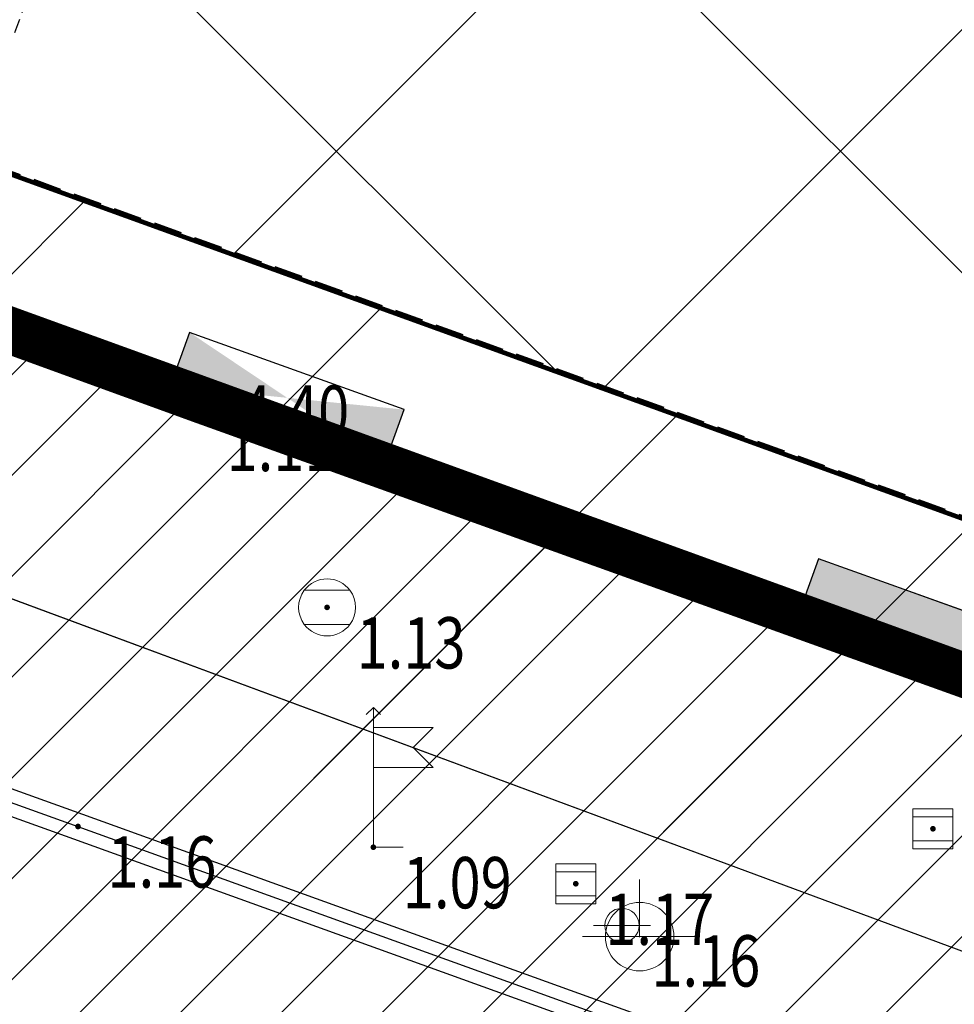
# Model space of a CAD drawing. Units: metres. Extents: x 6568793 to 13139015, y 4681240 to 9363651.
# Drawn here: x 6569542 to 6569559, y 4682000 to 4682017 of the extents above; entities that cross this region are included whole.
import ezdxf
from ezdxf.enums import TextEntityAlignment as Align

# ---------------------------------------------------------------- set-up
doc = ezdxf.new("R2010")
doc.units = ezdxf.units.M
doc.header["$MEASUREMENT"] = 0
for name, pattern in [('ACAD_ISO02W100', [15, 12, -3]), ('ACAD_ISO03W100', [30, 12, -18]), ('DASHED', [0.75, 0.5, -0.25]), ('DASHED2', [0.375, 0.25, -0.125]), ('GRANICA_KO', [3, 1, 1, 1])]:
    doc.linetypes.add(name, pattern=pattern)
for name, color, linetype, lineweight in [('00_mb_competition_area', 18, 'ACAD_ISO02W100', 50), ('00_mb_new_port_area', 43, 'Continuous', 50), ('00_mb_sector_area', 7, 'Continuous', 50), ('atch conservation area', 1, 'Continuous', 9), ('cons.a.', 1, 'Continuous', 90), ('katastarska podloga budva', 251, 'Continuous', 13)]:
    doc.layers.add(name, color=color, linetype=linetype, lineweight=lineweight)
for name, color, linetype in [('1-katastar-PARCELE_GRANICE', 7, 'Continuous'), ('3D-izobate', 13, 'Continuous'), ('BATIMETRIJA', 7, 'Continuous'), ('D_TACKE', 1, 'Continuous'), ('OGRADE', 250, 'Continuous'), ('PARCELE_GRANICE', 134, 'Continuous'), ('ponta', 6, 'Continuous'), ('rigol', 7, 'Continuous'), ('top znaci', 250, 'Continuous')]:
    doc.layers.add(name, color=color, linetype=linetype)
doc.layers.add('m_MORE', color=174, linetype='Continuous', true_color=0x000081)
doc.styles.add('DETAC', font='txt.shx', dxfattribs={"width": 0.8})

# ---------------------------------------------------------------- blocks, each defined once
blk = doc.blocks.new('TK307A')
for p, q in [((0.5, 2), (-0.5, 2)), ((-0.5, 2), (-0.5, -2)), ((0.5, -2), (0.5, 2)), ((-0.5, -2), (0.5, -2))]:
    blk.add_line(p, q)
for points in [[(-0.5, 2), (0.5, 2), (0, 0)], [(0.5, 2), (0.5, -2), (-0.5, -2), (-0.5, 2)], [(0.5, -2), (-0.5, -2), (0, 0)]]:
    blk.add_solid(points)
blk = doc.blocks.new('TK466')
for p, q in [((0, 0.9), (0, 1)), ((0, 0.6), (0, 0.9)), ((0, 0.6), (0, 0)), ((-1, 0), (1, 0))]:
    blk.add_line(p, q)
for start, end in [(0, 180), (180, 0)]:
    blk.add_arc((0, 0), 0.6, start, end)
blk = doc.blocks.new('PIK01')
h = blk.add_hatch(color=256)
edge = h.paths.add_edge_path()
edge.add_arc((0, 0), 0.05, 0, 360)
blk.add_point((0, 0))
blk = doc.blocks.new('TACKA')
at = {"color": 0, "linetype": 'ByBlock'}
blk.add_blockref('PIK01', (0, 0), dxfattribs=at)
at = {"color": 0, "linetype": 'ByBlock', "style": 'DETAC', "width": 0.8}
for tag, p in [('IMTAC', (0.575, 0.685)), ('KOTAC', (0.575, -0.691))]:
    blk.add_attdef(tag, text='', height=1, dxfattribs=at).set_placement(p, align=Align.MIDDLE_LEFT)
at = {"color": 0, "linetype": 'ByBlock', "style": 'DETAC', "width": 0.8, "flags": 1}
blk.add_attdef('OPTAC', text='', height=1, dxfattribs=at).set_placement((-0.411, -0.003), align=Align.MIDDLE_RIGHT)
blk = doc.blocks.new('T64-43')
at = {"linetype": 'Continuous', "lineweight": 9}
for p, q in [((0, 1), (0, 0)), ((-1, 0), (1, 0))]:
    blk.add_line(p, q, dxfattribs=at)
blk.add_circle((0, 0), 0.6, dxfattribs=at)
blk.add_point((0, 0), dxfattribs=at)
blk = doc.blocks.new('*U151')
at = {"linetype": 'Continuous'}
for points in [[(-0.05, 0), (-0.035, -0.035), (-0.035, 0.035)], [(-0.035, 0.035), (0, -0.05), (0, 0.05)], [(0, -0.05), (-0.035, 0.035), (-0.035, -0.035)], [(0, 0.05), (0.035, -0.035), (0.035, 0.035)], [(0.035, -0.035), (0, 0.05), (0, -0.05)], [(0.05, 0), (0.035, 0.035), (0.035, -0.035)]]:
    blk.add_solid(points, dxfattribs=at)
blk = doc.blocks.new('T62-03')
at = {"linetype": 'Continuous', "lineweight": 9}
for p, q in [((1, 1), (-1, 1)), ((-1, 1), (-1, -1)), ((1, -1), (1, 1)), ((-1, 0.6), (1, 0.6)), ((1, -0.6), (-1, -0.6)), ((-1, -1), (1, -1))]:
    blk.add_line(p, q, dxfattribs=at)
blk.add_circle((0, 0), 0.05, dxfattribs=at)
blk.add_blockref('*U151', (0, 0), dxfattribs=at)
blk = doc.blocks.new('*U139')
at = {"linetype": 'Continuous'}
for points in [[(-0.05, 0), (-0.035, -0.035), (-0.035, 0.035)], [(-0.035, 0.035), (0, -0.05), (0, 0.05)], [(0, -0.05), (-0.035, 0.035), (-0.035, -0.035)], [(0, 0.05), (0.035, -0.035), (0.035, 0.035)], [(0.035, -0.035), (0, 0.05), (0, -0.05)], [(0.05, 0), (0.035, 0.035), (0.035, -0.035)]]:
    blk.add_solid(points, dxfattribs=at)
blk = doc.blocks.new('T62-04')
at = {"linetype": 'Continuous', "lineweight": 9}
for p, q in [((-0.8, 0.6), (0.8, 0.6)), ((0.8, -0.6), (-0.8, -0.6))]:
    blk.add_line(p, q, dxfattribs=at)
blk.add_circle((0, 0), 0.05, dxfattribs=at)
for start, end in [(36.8699, 143.1301), (143.1301, 216.8699), (323.1301, 36.8699), (216.8699, 323.1301)]:
    blk.add_arc((0, 0), 1, start, end, dxfattribs=at)
blk.add_blockref('*U139', (0, 0), dxfattribs=at)
blk = doc.blocks.new('T98-05')
at = {"linetype": 'Continuous', "lineweight": 9}
for p, q in [((-0.354, 6.646), (0, 7)), ((-0.354, 6.646), (0, 7)), ((0.354, 6.646), (0, 7)), ((0.354, 6.646), (0, 7)), ((0, 0), (0, 7)), ((0, 6), (3, 6)), ((0, 6), (3, 6)), ((3, 6), (2, 5)), ((3, 6), (2, 5)), ((3, 4), (2, 5)), ((3, 4), (2, 5)), ((0, 4), (3, 4)), ((0, 4), (3, 4)), ((0, 0), (1.5, 0)), ((0, 0), (1.5, 0))]:
    blk.add_line(p, q, dxfattribs=at)

msp = doc.modelspace()

# ---------------------------------------------------------------- hatches: boundary and pattern name
at = {"layer": '00_mb_new_port_area', "lineweight": -3}
h = msp.add_hatch(dxfattribs=at)
h.set_pattern_fill('ANSI37', color=256, scale=50)
edge = h.paths.add_edge_path()
edge.add_line((6569986.102, 4682590.022), (6569956.081, 4682571.74))
edge.add_line((6569956.081, 4682571.74), (6569915.255, 4682552.786))
edge.add_line((6569915.255, 4682552.786), (6569898.678, 4682544.122))
edge.add_line((6569898.678, 4682544.122), (6569885.856, 4682535.882))
edge.add_line((6569885.856, 4682535.882), (6569870.653, 4682524.577))
edge.add_line((6569870.653, 4682524.577), (6569840.383, 4682493.976))
edge.add_line((6569840.383, 4682493.976), (6569832.531, 4682485.596))
edge.add_line((6569832.531, 4682485.596), (6569824.187, 4682465.549))
edge.add_line((6569824.187, 4682465.549), (6569822.294, 4682457.938))
edge.add_line((6569822.294, 4682457.938), (6569820.146, 4682452.102))
edge.add_line((6569820.146, 4682452.102), (6569815.482, 4682429.777))
edge.add_line((6569815.482, 4682429.777), (6569816.397, 4682408.22))
edge.add_line((6569816.397, 4682408.22), (6569816.536, 4682398.836))
edge.add_line((6569816.536, 4682398.836), (6569820.611, 4682385.145))
edge.add_line((6569820.611, 4682385.145), (6569827.63, 4682367.85))
edge.add_line((6569827.63, 4682367.85), (6569836.508, 4682349.784))
edge.add_line((6569836.508, 4682349.784), (6569859.867, 4682329.397))
edge.add_line((6569859.867, 4682329.397), (6569782.477, 4682156.325))
edge.add_line((6569782.477, 4682156.325), (6569804.458, 4682123.127))
edge.add_line((6569804.458, 4682123.127), (6569808.329, 4682045.626))
edge.add_line((6569808.329, 4682045.626), (6569803.957, 4682044.204))
edge.add_line((6569803.957, 4682044.204), (6569796.555, 4682040.704))
edge.add_line((6569796.555, 4682040.704), (6569785.9, 4682035.213))
edge.add_line((6569785.9, 4682035.213), (6569773.286, 4682029.397))
edge.add_line((6569773.286, 4682029.397), (6569710.302, 4682015.833))
edge.add_line((6569710.302, 4682015.833), (6569707.53, 4682040.75))
edge.add_line((6569707.53, 4682040.75), (6569652.326, 4682033.962))
edge.add_line((6569652.326, 4682033.962), (6569641.339, 4682042.463))
edge.add_line((6569641.339, 4682042.463), (6569640.005, 4682044.485))
edge.add_line((6569640.005, 4682044.485), (6569598.043, 4681994.105))
edge.add_line((6569598.043, 4681994.105), (6569485.46, 4682034.902))
edge.add_line((6569485.46, 4682034.902), (6569484.05, 4682067.738))
edge.add_line((6569484.05, 4682067.738), (6569484.84, 4682097.283))
edge.add_line((6569484.84, 4682097.283), (6569486.462, 4682112.899))
edge.add_line((6569486.462, 4682112.899), (6569488.236, 4682123.044))
edge.add_line((6569488.236, 4682123.044), (6569489.725, 4682143.906))
edge.add_line((6569489.725, 4682143.906), (6569494.473, 4682145.463))
edge.add_line((6569494.473, 4682145.463), (6569540.226, 4682257.188))
edge.add_line((6569540.226, 4682257.188), (6569541.571, 4682263.737))
edge.add_line((6569541.571, 4682263.737), (6569542.241, 4682263.465))
edge.add_line((6569542.241, 4682263.465), (6569551.376, 4682262.824))
edge.add_line((6569551.376, 4682262.824), (6569556.312, 4682260.683))
edge.add_line((6569556.312, 4682260.683), (6569558.283, 4682261.637))
edge.add_line((6569558.283, 4682261.637), (6569563.635, 4682266.935))
edge.add_line((6569563.635, 4682266.935), (6569569.056, 4682275.331))
edge.add_line((6569569.056, 4682275.331), (6569576.3, 4682281.38))
edge.add_line((6569576.3, 4682281.38), (6569579.76, 4682287.991))
edge.add_line((6569579.76, 4682287.991), (6569581.844, 4682297.757))
edge.add_line((6569581.844, 4682297.757), (6569582.852, 4682299.439))
edge.add_line((6569582.852, 4682299.439), (6569585.928, 4682306.934))
edge.add_line((6569585.928, 4682306.934), (6569586.251, 4682308.851))
edge.add_line((6569586.251, 4682308.851), (6569591.391, 4682314.971))
edge.add_line((6569591.391, 4682314.971), (6569600.409, 4682328.172))
edge.add_line((6569600.409, 4682328.172), (6569615.149, 4682348.323))
edge.add_line((6569615.149, 4682348.323), (6569618.916, 4682351.605))
edge.add_line((6569618.916, 4682351.605), (6569630.98, 4682364.945))
edge.add_line((6569630.98, 4682364.945), (6569637.318, 4682372.667))
edge.add_line((6569637.318, 4682372.667), (6569638.41, 4682375.453))
edge.add_line((6569638.41, 4682375.453), (6569640.998, 4682377.778))
edge.add_line((6569640.998, 4682377.778), (6569658.063, 4682396.679))
edge.add_line((6569658.063, 4682396.679), (6569659.589, 4682403.489))
edge.add_line((6569659.589, 4682403.489), (6569660.069, 4682406.442))
edge.add_line((6569660.069, 4682406.442), (6569663.959, 4682409.491))
edge.add_line((6569663.959, 4682409.491), (6569664.88, 4682409.843))
edge.add_line((6569664.88, 4682409.843), (6569668.441, 4682408.117))
edge.add_line((6569668.441, 4682408.117), (6569674.043, 4682406.472))
edge.add_line((6569674.043, 4682406.472), (6569675.192, 4682406.531))
edge.add_line((6569675.192, 4682406.531), (6569674.997, 4682407.474))
edge.add_line((6569674.997, 4682407.474), (6569673.688, 4682410.173))
edge.add_line((6569673.688, 4682410.173), (6569673.413, 4682411.123))
edge.add_line((6569673.413, 4682411.123), (6569676.094, 4682408.208))
edge.add_line((6569676.094, 4682408.208), (6569677.89, 4682405.826))
edge.add_line((6569677.89, 4682405.826), (6569681.834, 4682405.58))
edge.add_line((6569681.834, 4682405.58), (6569682.369, 4682406.183))
edge.add_line((6569682.369, 4682406.183), (6569680.235, 4682408.317))
edge.add_line((6569680.235, 4682408.317), (6569676.749, 4682413.197))
edge.add_line((6569676.749, 4682413.197), (6569674.699, 4682415.027))
edge.add_line((6569674.699, 4682415.027), (6569674.033, 4682416.122))
edge.add_line((6569674.033, 4682416.122), (6569674.118, 4682417.056))
edge.add_line((6569674.118, 4682417.056), (6569676.485, 4682419.423))
edge.add_line((6569676.485, 4682419.423), (6569678.947, 4682422.033))
edge.add_line((6569678.947, 4682422.033), (6569679.898, 4682421.808))
edge.add_line((6569679.898, 4682421.808), (6569682.323, 4682420.05))
edge.add_line((6569682.323, 4682420.05), (6569683.285, 4682419.832))
edge.add_line((6569683.285, 4682419.832), (6569685.96, 4682421.15))
edge.add_line((6569685.96, 4682421.15), (6569688.74, 4682422.271))
edge.add_line((6569688.74, 4682422.271), (6569690.152, 4682423.661))
edge.add_line((6569690.152, 4682423.661), (6569691.247, 4682425.335))
edge.add_line((6569691.247, 4682425.335), (6569694.391, 4682429.219))
edge.add_line((6569694.391, 4682429.219), (6569696.33, 4682432.708))
edge.add_line((6569696.33, 4682432.708), (6569706.919, 4682440.182))
edge.add_line((6569706.919, 4682440.182), (6569707.392, 4682439.404))
edge.add_line((6569707.392, 4682439.404), (6569707.324, 4682438.411))
edge.add_line((6569707.324, 4682438.411), (6569706.668, 4682437.425))
edge.add_line((6569706.668, 4682437.425), (6569706.022, 4682436.993))
edge.add_line((6569706.022, 4682436.993), (6569707.727, 4682432.315))
edge.add_line((6569707.727, 4682432.315), (6569710.839, 4682434.851))
edge.add_line((6569710.839, 4682434.851), (6569713.491, 4682436.247))
edge.add_line((6569713.491, 4682436.247), (6569714.041, 4682436.797))
edge.add_line((6569714.041, 4682436.797), (6569714.044, 4682437.935))
edge.add_line((6569714.044, 4682437.935), (6569712.753, 4682439.441))
edge.add_line((6569712.753, 4682439.441), (6569711.46, 4682440.19))
edge.add_line((6569711.46, 4682440.19), (6569710.886, 4682443.613))
edge.add_line((6569710.886, 4682443.613), (6569714.164, 4682445.879))
edge.add_line((6569714.164, 4682445.879), (6569717.065, 4682446.435))
edge.add_line((6569717.065, 4682446.435), (6569727.01, 4682445.497))
edge.add_line((6569727.01, 4682445.497), (6569728.288, 4682446.173))
edge.add_line((6569728.288, 4682446.173), (6569729.852, 4682448.115))
edge.add_line((6569729.852, 4682448.115), (6569731.809, 4682450.071))
edge.add_line((6569731.809, 4682450.071), (6569732.449, 4682455.263))
edge.add_line((6569732.449, 4682455.263), (6569732.487, 4682457.262))
edge.add_line((6569732.487, 4682457.262), (6569732.85, 4682458.177))
edge.add_line((6569732.85, 4682458.177), (6569734.616, 4682459.066))
edge.add_line((6569734.616, 4682459.066), (6569743.922, 4682445.589))
edge.add_arc((6569746.375, 4682448.043), 3.47, 225.0085, 385.208)
edge.add_line((6569749.515, 4682449.52), (6569740.379, 4682466.148))
edge.add_line((6569740.379, 4682466.148), (6569736.473, 4682469.949))
edge.add_line((6569736.473, 4682469.949), (6569737.173, 4682470.488))
edge.add_line((6569737.173, 4682470.488), (6569739.018, 4682469.981))
edge.add_line((6569739.018, 4682469.981), (6569740.292, 4682467.279))
edge.add_line((6569740.292, 4682467.279), (6569744.137, 4682461.433))
edge.add_line((6569744.137, 4682461.433), (6569745.486, 4682458.756))
edge.add_line((6569745.486, 4682458.756), (6569746.168, 4682458.052))
edge.add_line((6569746.168, 4682458.052), (6569761.262, 4682469.113))
edge.add_arc((6569760.049, 4682474.449), 5.472, 282.8125, 369.641)
edge.add_line((6569765.443, 4682475.365), (6569766.74, 4682482.24))
edge.add_line((6569766.74, 4682482.24), (6569767.411, 4682484.116))
edge.add_arc((6569787.794, 4682470.267), 24.643, 127.6327, 145.8074, ccw=False)
edge.add_line((6569772.747, 4682489.783), (6569773.388, 4682490.747))
edge.add_line((6569773.388, 4682490.747), (6569773.552, 4682491.729))
edge.add_line((6569773.552, 4682491.729), (6569773.248, 4682494.711))
edge.add_line((6569773.248, 4682494.711), (6569774.237, 4682498.543))
edge.add_line((6569774.237, 4682498.543), (6569775.313, 4682501.321))
edge.add_line((6569775.313, 4682501.321), (6569780.168, 4682506.356))
edge.add_line((6569780.168, 4682506.356), (6569781.02, 4682508.149))
edge.add_line((6569781.02, 4682508.149), (6569783.782, 4682517.749))
edge.add_line((6569783.782, 4682517.749), (6569784.928, 4682519.359))
edge.add_line((6569784.928, 4682519.359), (6569802.235, 4682534.394))
edge.add_arc((6569549.39, 4683028.641), 555.167, 297.09323, 299.16016)
edge.add_line((6569819.896, 4682543.835), (6569821.538, 4682544.975))
edge.add_line((6569821.538, 4682544.975), (6569826.262, 4682546.593))
edge.add_line((6569826.262, 4682546.593), (6569841.212, 4682552.286))
edge.add_line((6569841.212, 4682552.286), (6569848.057, 4682556.419))
edge.add_line((6569848.057, 4682556.419), (6569849.86, 4682557.28))
edge.add_line((6569849.86, 4682557.28), (6569858.295, 4682560.413))
edge.add_line((6569858.295, 4682560.413), (6569874.719, 4682564.745))
edge.add_line((6569874.719, 4682564.745), (6569876.429, 4682565.72))
edge.add_line((6569876.429, 4682565.72), (6569878.259, 4682568.09))
edge.add_line((6569878.259, 4682568.09), (6569880.012, 4682569.012))
edge.add_line((6569880.012, 4682569.012), (6569882.991, 4682569.24))
edge.add_line((6569882.991, 4682569.24), (6569885.961, 4682568.838))
edge.add_line((6569885.961, 4682568.838), (6569888.907, 4682568.276))
edge.add_line((6569888.907, 4682568.276), (6569889.942, 4682568.207))
edge.add_line((6569889.942, 4682568.207), (6569902.782, 4682569.945))
edge.add_line((6569902.782, 4682569.945), (6569909.634, 4682571.338))
edge.add_line((6569909.634, 4682571.338), (6569912.568, 4682570.75))
edge.add_line((6569912.568, 4682570.75), (6569913.554, 4682570.598))
edge.add_line((6569913.554, 4682570.598), (6569914.524, 4682570.786))
edge.add_line((6569914.524, 4682570.786), (6569915.212, 4682571.497))
edge.add_line((6569915.212, 4682571.497), (6569916.586, 4682574.16))
edge.add_line((6569916.586, 4682574.16), (6569917.292, 4682574.859))
edge.add_line((6569917.292, 4682574.859), (6569918.224, 4682575.207))
edge.add_line((6569918.224, 4682575.207), (6569921.2, 4682575.561))
edge.add_line((6569921.2, 4682575.561), (6569924.129, 4682576.207))
edge.add_line((6569924.129, 4682576.207), (6569940.031, 4682577.957))
edge.add_line((6569940.031, 4682577.957), (6569946.83, 4682579.616))
edge.add_line((6569946.83, 4682579.616), (6569956.417, 4682582.456))
edge.add_line((6569956.417, 4682582.456), (6569986.102, 4682590.022))
at = {"layer": '00_mb_sector_area', "lineweight": -2, "true_color": 0x5e67af}
h = msp.add_hatch(dxfattribs=at)
h.set_pattern_fill('ANSI31', color=165, scale=40)
edge = h.paths.add_edge_path()
edge.add_line((6569498.467, 4682155.269), (6569413.48, 4682161.405))
edge.add_line((6569413.48, 4682161.405), (6569414.241, 4682154.445))
edge.add_line((6569414.241, 4682154.445), (6569419.76, 4682094.302))
edge.add_line((6569419.76, 4682094.302), (6569419.193, 4682039.292))
edge.add_line((6569419.193, 4682039.292), (6569411.894, 4682032.284))
edge.add_line((6569411.894, 4682032.284), (6569409.944, 4682026.378))
edge.add_line((6569409.944, 4682026.378), (6569417.744, 4682025.378))
edge.add_line((6569417.744, 4682025.378), (6569402.983, 4681978.848))
edge.add_line((6569402.983, 4681978.848), (6569387.812, 4681933.423))
edge.add_line((6569387.812, 4681933.423), (6569385.105, 4681919.332))
edge.add_line((6569385.105, 4681919.332), (6569375.582, 4681920.834))
edge.add_line((6569375.582, 4681920.834), (6569377.15, 4681906.41))
edge.add_line((6569377.15, 4681906.41), (6569375.065, 4681906.2))
edge.add_line((6569375.065, 4681906.2), (6569375.952, 4681897.173))
edge.add_line((6569375.952, 4681897.173), (6569325.544, 4681892.082))
edge.add_line((6569325.544, 4681892.082), (6569325.817, 4681889.479))
edge.add_line((6569325.817, 4681889.479), (6569321.267, 4681889.001))
edge.add_line((6569321.267, 4681889.001), (6569301.296, 4681887.677))
edge.add_line((6569301.296, 4681887.677), (6569301.766, 4681881.292))
edge.add_line((6569301.766, 4681881.292), (6569302.34, 4681879.34))
edge.add_line((6569302.34, 4681879.34), (6569302.21, 4681876.71))
edge.add_line((6569302.21, 4681876.71), (6569304.17, 4681876.64))
edge.add_line((6569304.17, 4681876.64), (6569304.4, 4681874.31))
edge.add_line((6569304.4, 4681874.31), (6569302.75, 4681869.23))
edge.add_line((6569302.75, 4681869.23), (6569300.42, 4681869.71))
edge.add_line((6569300.42, 4681869.71), (6569295.99, 4681860.71))
edge.add_line((6569295.99, 4681860.71), (6569293.688, 4681858.495))
edge.add_line((6569293.688, 4681858.495), (6569293.4, 4681854.09))
edge.add_line((6569293.4, 4681854.09), (6569293.58, 4681852.98))
edge.add_line((6569293.58, 4681852.98), (6569294.27, 4681851.6))
edge.add_line((6569294.27, 4681851.6), (6569294.81, 4681851.15))
edge.add_line((6569294.81, 4681851.15), (6569295.84, 4681850.55))
edge.add_line((6569295.84, 4681850.55), (6569305.13, 4681861.24))
edge.add_line((6569305.13, 4681861.24), (6569304.95, 4681864.67))
edge.add_line((6569304.95, 4681864.67), (6569305.14, 4681866.06))
edge.add_line((6569305.14, 4681866.06), (6569305.79, 4681868.38))
edge.add_line((6569305.79, 4681868.38), (6569307.3, 4681871.31))
edge.add_line((6569307.3, 4681871.31), (6569309.618, 4681872.888))
edge.add_line((6569309.618, 4681872.888), (6569323.136, 4681874.533))
edge.add_line((6569323.136, 4681874.533), (6569324.124, 4681874.166))
edge.add_line((6569324.124, 4681874.166), (6569325.125, 4681873.324))
edge.add_line((6569325.125, 4681873.324), (6569326.289, 4681872.181))
edge.add_arc((6569318.517, 4681864.212), 11.131, 14.1578, 45.7189, ccw=False)
edge.add_line((6569329.31, 4681866.934), (6569340.864, 4681871.713))
edge.add_line((6569340.864, 4681871.713), (6569341.372, 4681871.069))
edge.add_line((6569341.372, 4681871.069), (6569341.304, 4681870.072))
edge.add_line((6569341.304, 4681870.072), (6569341.031, 4681862.078))
edge.add_line((6569341.031, 4681862.078), (6569372.865, 4681863.756))
edge.add_line((6569372.865, 4681863.756), (6569372.198, 4681859.594))
edge.add_line((6569372.198, 4681859.594), (6569369.429, 4681822.715))
edge.add_line((6569369.429, 4681822.715), (6569366.953, 4681822.996))
edge.add_line((6569366.953, 4681822.996), (6569366.877, 4681822.315))
edge.add_line((6569366.877, 4681822.315), (6569365.143, 4681822.811))
edge.add_line((6569365.143, 4681822.811), (6569364.64, 4681819.46))
edge.add_line((6569364.64, 4681819.46), (6569366.425, 4681814.252))
edge.add_line((6569366.425, 4681814.252), (6569371.951, 4681813.639))
edge.add_line((6569371.951, 4681813.639), (6569374.901, 4681819.034))
edge.add_line((6569374.901, 4681819.034), (6569374.722, 4681821.869))
edge.add_line((6569374.722, 4681821.869), (6569372.802, 4681821.895))
edge.add_line((6569372.802, 4681821.895), (6569372.802, 4681822.341))
edge.add_line((6569372.802, 4681822.341), (6569371.827, 4681822.433))
edge.add_line((6569371.827, 4681822.433), (6569374.176, 4681858.273))
edge.add_line((6569374.176, 4681858.273), (6569375.614, 4681858.178))
edge.add_line((6569375.614, 4681858.178), (6569375.614, 4681863.361))
edge.add_line((6569375.614, 4681863.361), (6569399.778, 4681857.788))
edge.add_line((6569399.778, 4681857.788), (6569400.633, 4681858.287))
edge.add_line((6569400.633, 4681858.287), (6569401.624, 4681858.287))
edge.add_line((6569401.624, 4681858.287), (6569420.884, 4681852.964))
edge.add_line((6569420.884, 4681852.964), (6569424.76, 4681851.985))
edge.add_line((6569424.76, 4681851.985), (6569425.656, 4681851.548))
edge.add_line((6569425.656, 4681851.548), (6569429.165, 4681847.999))
edge.add_line((6569429.165, 4681847.999), (6569431.584, 4681845.488))
edge.add_line((6569431.584, 4681845.488), (6569432.934, 4681844.88))
edge.add_line((6569432.934, 4681844.88), (6569435.91, 4681844.514))
edge.add_line((6569435.91, 4681844.514), (6569440.788, 4681843.428))
edge.add_line((6569440.788, 4681843.428), (6569450.667, 4681844.76))
edge.add_line((6569450.667, 4681844.76), (6569451.662, 4681844.84))
edge.add_line((6569451.662, 4681844.84), (6569452.631, 4681844.619))
edge.add_line((6569452.631, 4681844.619), (6569455.047, 4681842.854))
edge.add_line((6569455.047, 4681842.854), (6569459.191, 4681840.058))
edge.add_line((6569459.191, 4681840.058), (6569461.801, 4681838.581))
edge.add_line((6569461.801, 4681838.581), (6569462.607, 4681837.99))
edge.add_line((6569462.607, 4681837.99), (6569463.199, 4681837.196))
edge.add_line((6569463.199, 4681837.196), (6569469.805, 4681834.535))
edge.add_line((6569469.805, 4681834.535), (6569472.476, 4681842.282))
edge.add_line((6569472.476, 4681842.282), (6569475.519, 4681851.293))
edge.add_line((6569475.519, 4681851.293), (6569476.529, 4681854.106))
edge.add_line((6569476.529, 4681854.106), (6569476.9, 4681857.508))
edge.add_line((6569476.9, 4681857.508), (6569475.999, 4681865.21))
edge.add_line((6569475.999, 4681865.21), (6569474.913, 4681869.169))
edge.add_line((6569474.913, 4681869.169), (6569470.261, 4681879.472))
edge.add_line((6569470.261, 4681879.472), (6569463.664, 4681884.644))
edge.add_line((6569463.664, 4681884.644), (6569461.603, 4681886.728))
edge.add_line((6569461.603, 4681886.728), (6569459.569, 4681888.301))
edge.add_line((6569459.569, 4681888.301), (6569451.005, 4681893.685))
edge.add_line((6569451.005, 4681893.685), (6569442.5, 4681899.517))
edge.add_line((6569442.5, 4681899.517), (6569434.388, 4681901.399))
edge.add_line((6569434.388, 4681901.399), (6569432.377, 4681901.58))
edge.add_line((6569432.377, 4681901.58), (6569424.014, 4681903.33))
edge.add_line((6569424.014, 4681903.33), (6569410.783, 4681902.756))
edge.add_line((6569410.783, 4681902.756), (6569410.975, 4681901.065))
edge.add_line((6569410.975, 4681901.065), (6569409.831, 4681900.966))
edge.add_line((6569409.831, 4681900.966), (6569409.89, 4681903.327))
edge.add_line((6569409.89, 4681903.327), (6569409.333, 4681903.945))
edge.add_line((6569409.333, 4681903.945), (6569411.288, 4681915.232))
edge.add_arc((6569411.994, 4681919.915), 4.736, 59.529, 261.4291, ccw=False)
edge.add_line((6569414.395, 4681923.996), (6569431.013, 4681978.74))
edge.add_arc((6569432.105, 4681983.633), 5.013, -26.9432, 257.4152, ccw=False)
edge.add_line((6569436.573, 4681981.361), (6569467.868, 4681974.955))
edge.add_line((6569467.868, 4681974.955), (6569478.534, 4681987.103))
edge.add_line((6569478.534, 4681987.103), (6569479.799, 4681988.238))
edge.add_line((6569479.799, 4681988.238), (6569480.445, 4681989.295))
edge.add_line((6569480.445, 4681989.295), (6569481.61, 4681989.086))
edge.add_line((6569481.61, 4681989.086), (6569487.913, 4681996.931))
edge.add_line((6569487.913, 4681996.931), (6569487.31, 4681997.34))
edge.add_line((6569487.31, 4681997.34), (6569487.988, 4681999.308))
edge.add_line((6569487.988, 4681999.308), (6569488.746, 4681999.498))
edge.add_line((6569488.746, 4681999.498), (6569491.258, 4682001.997))
edge.add_line((6569491.258, 4682001.997), (6569511.208, 4681989.965))
edge.add_line((6569511.208, 4681989.965), (6569517.252, 4681987.698))
edge.add_line((6569517.252, 4681987.698), (6569518.723, 4681990.289))
edge.add_line((6569518.723, 4681990.289), (6569544.354, 4681977.788))
edge.add_line((6569544.354, 4681977.788), (6569547.625, 4681981.862))
edge.add_line((6569547.625, 4681981.862), (6569549.13, 4681981.97))
edge.add_line((6569549.13, 4681981.97), (6569551.233, 4681981.787))
edge.add_line((6569551.233, 4681981.787), (6569595, 4681961.179))
edge.add_line((6569595, 4681961.179), (6569605.334, 4681950.404))
edge.add_line((6569605.334, 4681950.404), (6569610.382, 4681951.669))
edge.add_line((6569610.382, 4681951.669), (6569621.411, 4681949.837))
edge.add_line((6569621.411, 4681949.837), (6569623.796, 4681949.521))
edge.add_line((6569623.796, 4681949.521), (6569627.977, 4681947.646))
edge.add_line((6569627.977, 4681947.646), (6569692.73, 4681979.756))
edge.add_line((6569692.73, 4681979.756), (6569726.644, 4681989.265))
edge.add_line((6569726.644, 4681989.265), (6569747.206, 4681996.18))
edge.add_line((6569747.206, 4681996.18), (6569817.796, 4682034.233))
edge.add_line((6569817.796, 4682034.233), (6569811.816, 4682043.639))
edge.add_line((6569811.816, 4682043.639), (6569808.329, 4682045.626))
edge.add_line((6569808.329, 4682045.626), (6569803.957, 4682044.204))
edge.add_line((6569803.957, 4682044.204), (6569773.286, 4682029.397))
edge.add_line((6569773.286, 4682029.397), (6569710.425, 4682015.902))
edge.add_line((6569710.425, 4682015.902), (6569712.33, 4682001.92))
edge.add_line((6569712.33, 4682001.92), (6569709.654, 4682001.407))
edge.add_line((6569709.654, 4682001.407), (6569640.834, 4681991.651))
edge.add_line((6569640.834, 4681991.651), (6569639.095, 4681998.921))
edge.add_line((6569639.095, 4681998.921), (6569657.635, 4682001.109))
edge.add_line((6569657.635, 4682001.109), (6569653.836, 4682032.424))
edge.add_line((6569653.836, 4682032.424), (6569641.44, 4682042.31))
edge.add_line((6569641.44, 4682042.31), (6569640.005, 4682044.485))
edge.add_line((6569640.005, 4682044.485), (6569632.197, 4682035.175))
edge.add_line((6569632.197, 4682035.175), (6569598.077, 4681994.146))
edge.add_line((6569598.077, 4681994.146), (6569485.353, 4682034.94))
edge.add_line((6569485.353, 4682034.94), (6569485.219, 4682041.12))
edge.add_line((6569485.219, 4682041.12), (6569484.113, 4682063.174))
edge.add_line((6569484.113, 4682063.174), (6569483.78, 4682072.961))
edge.add_line((6569483.78, 4682072.961), (6569484.1, 4682082.702))
edge.add_line((6569484.1, 4682082.702), (6569484.586, 4682092.972))
edge.add_line((6569484.586, 4682092.972), (6569484.84, 4682097.285))
edge.add_line((6569484.84, 4682097.285), (6569485.576, 4682103.191))
edge.add_line((6569485.576, 4682103.191), (6569486.371, 4682111.901))
edge.add_line((6569486.371, 4682111.901), (6569488.284, 4682123.03))
edge.add_line((6569488.284, 4682123.03), (6569489.725, 4682143.906))
edge.add_line((6569489.725, 4682143.906), (6569493.34, 4682143.765))
edge.add_line((6569493.34, 4682143.765), (6569494.354, 4682145.172))
edge.add_line((6569494.354, 4682145.172), (6569498.467, 4682155.269))
at = {"layer": 'atch conservation area'}
h = msp.add_hatch(dxfattribs=at)
h.set_pattern_fill('ANSI31', color=256, scale=10)
h.set_pattern_definition([(45, (0, 0), (-0.88388347648, 0.88388347648), [])])
h.paths.add_polyline_path([(6569352.16, 4682038.99), (6569380.55, 4682037.41), (6569386.67, 4682037.21), (6569388.23, 4682037.15), (6569392.16, 4682035.33), (6569411.937, 4682032.256), (6569413.06, 4682034.57), (6569417.67, 4682033.9), (6569419.24, 4682039.27), (6569432.937, 4682036.879), (6569433.857, 4682047.482), (6569434.041, 4682050.617), (6569438.27, 4682088.541), (6569438.638, 4682092.045), (6569441.473, 4682121.53), (6569444.028, 4682153.81), (6569444.665, 4682161.846), (6569445.579, 4682173.392), (6569470.71, 4682161.054), (6569475.337, 4682158.792), (6569480.325, 4682156.144), (6569479.39, 4682153.56), (6569484.67, 4682149.53), (6569484.036, 4682142.711), (6569483.29, 4682134.55), (6569481.656, 4682121.74), (6569482.32, 4682121.69), (6569482.018, 4682119.112), (6569481.55, 4682118.96), (6569481.04, 4682115.94), (6569479.51, 4682103.01), (6569479.3, 4682100.12), (6569478.12, 4682080.61), (6569477.86, 4682061.19), (6569477.97, 4682058.5), (6569478.27, 4682043.81), (6569479.24, 4682034.304), (6569600.57, 4681990.5), (6569641.44, 4682042.31), (6569652.42, 4682033.89), (6569707.53, 4682040.75), (6569712.33, 4682001.92), (6569657.601, 4681988.461), (6569658.164, 4681984.958), (6569658.54, 4681981.21), (6569687.161, 4681984.902), (6569606.25, 4681760.981), (6569553.419, 4681747.321), (6569514.902, 4681761.227), (6569508.29, 4681775.426), (6569498.448, 4681788.201), (6569486.446, 4681796.329), (6569475.224, 4681792.224), (6569465.59, 4681799.75), (6569459.435, 4681810.219), (6569474.635, 4681853.354), (6569475.101, 4681854.721), (6569475.343, 4681857.501), (6569474.592, 4681865.036), (6569473.519, 4681868.583), (6569469.865, 4681877.012), (6569469.023, 4681878.509), (6569467.319, 4681880.133), (6569462.623, 4681883.485), (6569460.572, 4681885.565), (6569458.682, 4681887.027), (6569450.136, 4681892.356), (6569441.862, 4681898.073), (6569434.143, 4681899.865), (6569432.125, 4681900.044), (6569423.887, 4681901.773), (6569412.512, 4681901.272), (6569412.682, 4681899.774), (6569407.745, 4681898.91), (6569407.535, 4681898.187), (6569402.59, 4681898.81), (6569402.673, 4681899.872), (6569376.58, 4681897.18), (6569375.08, 4681906.2), (6569377.15, 4681906.413), (6569375.55, 4681920.84), (6569367.098, 4681919.938), (6569365.54, 4681934.848), (6569320.442, 4681930.259), (6569319.99, 4681933.95), (6569319.11, 4681933.88), (6569317.61, 4681935.73), (6569317.38, 4681938.63), (6569318.3, 4681940.75), (6569319.18, 4681940.82), (6569319.06, 4681943), (6569320.15, 4681943.08), (6569316.37, 4681976.02), (6569329.53, 4681978.02), (6569329.17, 4681981.46), (6569319.09, 4681980.48), (6569317.52, 4681993.77), (6569324.17, 4681992.97), (6569326.46, 4682034.64), (6569343.71, 4682038.84)])
h.paths.add_polyline_path([(6569590.06, 4681811.66), (6569586.02, 4681786.46), (6569596.45, 4681786.61), (6569596.25, 4681784.797), (6569594.79, 4681774.09), (6569594.19, 4681771.77), (6569591.9, 4681769.71), (6569588.68, 4681768.88), (6569584.75, 4681768.43), (6569584.37, 4681769.19), (6569573.55, 4681765.63), (6569567.92, 4681765.36), (6569561.45, 4681762.34), (6569558.338, 4681762.3), (6569556.986, 4681762.4), (6569540.59, 4681763.99), (6569539.2, 4681763.73), (6569537.32, 4681763.66), (6569534.24, 4681761.84), (6569532.13, 4681761.58), (6569530.58, 4681761.68), (6569528.08, 4681760.36), (6569524.22, 4681762.07), (6569523.05, 4681762.14), (6569520.71, 4681764.48), (6569518.76, 4681766.92), (6569515.98, 4681772.39), (6569511.45, 4681781.35), (6569510.69, 4681784.28), (6569508.46, 4681784.63), (6569506.28, 4681787.97), (6569505.49, 4681791.25), (6569505.46, 4681792.82), (6569500.05, 4681799.93), (6569498.75, 4681801.33), (6569497.06, 4681803.17), (6569493, 4681806.16), (6569490.77, 4681806.47), (6569486.778, 4681806.497), (6569482.94, 4681803.91), (6569475.77, 4681804.611), (6569473.12, 4681804.87), (6569471.08, 4681805.24), (6569468.53, 4681804.27), (6569466.84, 4681804.39), (6569464.66, 4681805.98), (6569463.89, 4681807.16), (6569464.34, 4681811.81), (6569464.81, 4681814.13), (6569466.13, 4681820.96), (6569464.4, 4681822.09), (6569465.97, 4681825.6), (6569466.78, 4681825.48), (6569467.15, 4681826.68), (6569472.46, 4681842.39), (6569475.5, 4681851.24), (6569476.58, 4681854.41), (6569476.85, 4681857.51), (6569476.07, 4681865.33), (6569474.93, 4681869.1), (6569471.21, 4681877.68), (6569470.22, 4681879.44), (6569468.28, 4681881.29), (6569463.6, 4681884.63), (6569461.57, 4681886.69), (6569459.54, 4681888.26), (6569450.96, 4681893.61), (6569442.48, 4681899.47), (6569434.38, 4681901.35), (6569432.346, 4681901.53), (6569424.01, 4681903.28), (6569410.84, 4681902.7), (6569411.032, 4681901.008), (6569409.5, 4681900.74), (6569409.84, 4681903.31), (6569409.28, 4681903.93), (6569411.23, 4681915.19), (6569409.6, 4681915.88), (6569408.14, 4681917.13), (6569407.47, 4681918.39), (6569407.22, 4681920.47), (6569408.01, 4681922.63), (6569410.2, 4681924.19), (6569413.21, 4681924.41), (6569414.32, 4681924.27), (6569418.81, 4681937.9), (6569422.87, 4681951.54), (6569430.99, 4681978.84), (6569429.36, 4681979.46), (6569427.69, 4681980.47), (6569426.82, 4681982.23), (6569426.71, 4681983.966), (6569427.02, 4681985.61), (6569428.37, 4681987.46), (6569430.42, 4681988.71), (6569431.88, 4681988.89), (6569433.37, 4681988.79), (6569434.8, 4681988.03), (6569436.47, 4681986.02), (6569437.1, 4681983.56), (6569436.65, 4681981.41), (6569467.85, 4681975.01), (6569474.25, 4681982.22), (6569477.87, 4681987.24), (6569478.5, 4681987.14), (6569479.76, 4681988.27), (6569480.42, 4681989.35), (6569481.59, 4681989.14), (6569485.09, 4681993.33), (6569487.84, 4681996.92), (6569487.25, 4681997.32), (6569487.95, 4681999.35), (6569488.73, 4681999.54), (6569491.25, 4682002.06), (6569496.32, 4681998.67), (6569508.85, 4681991.33), (6569511.24, 4681989.9), (6569517.23, 4681987.76), (6569518.7, 4681990.35), (6569524.12, 4681987.76), (6569536.1, 4681981.45), (6569538.33, 4681980.38), (6569544.34, 4681977.85), (6569547.6, 4681981.91), (6569551.27, 4681981.71), (6569563.3, 4681976.46), (6569571.16, 4681973.37), (6569583.51, 4681967.07), (6569593.53, 4681962.06), (6569595.03, 4681961.22), (6569598.29, 4681959.17), (6569600.62, 4681956.62), (6569605.35, 4681950.46), (6569608.01, 4681951.41), (6569610.38, 4681951.72), (6569621.18, 4681950.03), (6569622.327, 4681949.87), (6569628.13, 4681947.64), (6569629.67, 4681945.7), (6569630.04, 4681940.2), (6569628.89, 4681939.16), (6569619.955, 4681939.327), (6569615.35, 4681922.79), (6569609.8, 4681903.85), (6569604.89, 4681887.05), (6569599.42, 4681868.63), (6569598.62, 4681865.1), (6569596.82, 4681853.98), (6569593.84, 4681835.45)], flags=16)

# ---------------------------------------------------------------- linework, layer by layer
at = {"layer": '00_mb_competition_area', "linetype": 'DASHED', "lineweight": 100}
msp.add_lwpolyline([(6569632.197, 4682035.175), (6569598.077, 4681994.146), (6569485.353, 4682034.94), (6569485.219, 4682041.12), (6569484.113, 4682063.174), (6569483.78, 4682072.961), (6569484.1, 4682082.702), (6569484.586, 4682092.972), (6569484.84, 4682097.285), (6569485.576, 4682103.191), (6569486.371, 4682111.901), (6569488.284, 4682123.03), (6569489.725, 4682143.906), (6569493.34, 4682143.765), (6569494.354, 4682145.172), (6569504.44, 4682169.932), (6569540.226, 4682257.188)], dxfattribs=at)
at = {"layer": '00_mb_new_port_area'}
msp.add_lwpolyline([(6569859.867, 4682329.397), (6569782.477, 4682156.325), (6569804.458, 4682123.127), (6569808.329, 4682045.626), (6569803.957, 4682044.204), (6569796.555, 4682040.704), (6569785.9, 4682035.213), (6569773.286, 4682029.397), (6569710.302, 4682015.833), (6569707.53, 4682040.75), (6569652.326, 4682033.962), (6569641.339, 4682042.463), (6569640.005, 4682044.485), (6569598.043, 4681994.105), (6569485.46, 4682034.902), (6569484.05, 4682067.738), (6569484.84, 4682097.283), (6569486.462, 4682112.899), (6569488.236, 4682123.044), (6569489.725, 4682143.906), (6569494.473, 4682145.463), (6569540.226, 4682257.188)], dxfattribs=at)
at = {"layer": '00_mb_sector_area'}
msp.add_lwpolyline([(6569632.197, 4682035.175), (6569598.077, 4681994.146), (6569485.353, 4682034.94)], dxfattribs=at)
at = {"layer": '1-katastar-PARCELE_GRANICE', "linetype": 'Continuous', "lineweight": 0}
for p, q in [((6569484.57, 4682032.38), (6569600.57, 4681990.5)), ((6569479.67, 4682030.09), (6569559.39, 4682000.53)), ((6569479.67, 4682030.09), (6569559.39, 4682000.53))]:
    msp.add_line(p, q, dxfattribs=at)
at = {"layer": '3D-izobate', "color": 18, "linetype": 'DASHED2', "true_color": 0x000000, "const_width": 0.5}
msp.add_lwpolyline([(6569505.388, 4682024.862), (6569588.115, 4681994.859), (6569595.628, 4681992.115), (6569597.504, 4681991.426), (6569599.269, 4681990.487), (6569600.202, 4681990.133), (6569601.158, 4681990.299), (6569601.823, 4681991.037), (6569603.348, 4681993.618), (6569636.701, 4682037.35)], dxfattribs=at)
at = {"layer": '3D-izobate', "color": 18, "linetype": 'DASHED2', "true_color": 0x000000}
for points, elevation in [([(6569510.036, 4682023.227), (6569589.003, 4681994.589), (6569593.699, 4681992.875), (6569595.594, 4681992.236), (6569597.376, 4681991.334), (6569599.125, 4681990.366), (6569600.08, 4681990.084), (6569601.027, 4681990.319), (6569601.692, 4681991.06), (6569603.288, 4681993.597), (6569636.655, 4682037.319)], -0.5), ([(6569500.897, 4682026.433), (6569588.326, 4681994.729), (6569595.828, 4681991.952), (6569598.655, 4681990.954), (6569600.472, 4681990.126), (6569601.412, 4681990.324), (6569602.038, 4681991.097), (6569603.472, 4681993.729), (6569636.237, 4682036.651)], 0.5), ([(6569515.289, 4682021.393), (6569589.545, 4681994.431), (6569594.259, 4681992.767), (6569596.055, 4681991.894), (6569598.646, 4681990.385), (6569599.59, 4681990.061), (6569600.573, 4681990.125), (6569601.331, 4681990.761), (6569603.05, 4681993.216), (6569606.592, 4681998.058), (6569635.712, 4682036.216)], -1), ([(6569528.487, 4682018.019), (6569528.341, 4682017.043), (6569528.986, 4682016.326), (6569529.927, 4682015.995), (6569532.843, 4682015.296), (6569538.454, 4682013.175), (6569589.221, 4681994.771), (6569593.903, 4681993.018), (6569596.729, 4681992.016), (6569599.393, 4681990.64), (6569600.36, 4681990.407), (6569601.272, 4681990.754), (6569601.911, 4681991.519), (6569603.405, 4681994.119), (6569635.529, 4682036.272)], -3), ([(6569519.525, 4682019.911), (6569590.021, 4681994.313), (6569593.766, 4681992.908), (6569596.61, 4681991.957), (6569599.235, 4681990.511), (6569600.179, 4681990.196), (6569601.084, 4681990.524), (6569602.804, 4681992.976), (6569606.961, 4681998.606), (6569635.47, 4682035.972)], -1.5), ([(6569634.514, 4682034.807), (6569604.225, 4681995.026), (6569601.862, 4681991.801), (6569601.345, 4681990.945), (6569600.617, 4681990.295), (6569599.652, 4681990.476), (6569597.909, 4681991.456), (6569596.038, 4681992.155), (6569549.99, 4682008.901), (6569519.91, 4682019.817)], -2), ([(6569632.983, 4682033.022), (6569603.879, 4681994.852), (6569602.341, 4681992.278), (6569601.746, 4681991.477), (6569600.902, 4681990.971), (6569599.913, 4681991.039), (6569598.082, 4681991.833), (6569596.267, 4681992.67), (6569590.515, 4681994.369), (6569544.439, 4682011.042), (6569538.83, 4682013.169), (6569535.919, 4682013.887), (6569534.981, 4682014.228), (6569534.372, 4682014.971), (6569534.539, 4682015.946), (6569535.47, 4682017.713)], -3.5), ([(6569632.821, 4682032.887), (6569603.72, 4681994.715), (6569602.176, 4681992.145), (6569601.593, 4681991.334), (6569600.783, 4681990.769), (6569599.795, 4681990.772), (6569598.855, 4681991.11), (6569596.2, 4681992.504), (6569594.334, 4681993.221), (6569589.572, 4681994.741), (6569549.149, 4682009.403), (6569543.509, 4682011.445), (6569541.564, 4682011.909), (6569540.675, 4682012.347), (6569540.462, 4682013.272), (6569540.829, 4682014.2), (6569542.275, 4682016.826), (6569544.353, 4682022.452)], -4), ([(6569633.16, 4682032.556), (6569604.039, 4681994.4), (6569602.982, 4681992.703), (6569601.979, 4681990.975), (6569601.295, 4681990.252), (6569600.353, 4681989.985), (6569599.39, 4681990.237), (6569596.726, 4681991.614), (6569593.908, 4681992.635), (6569548.793, 4682009.023), (6569496.136, 4682028.077), (6569493.253, 4682028.901), (6569492.341, 4682029.31), (6569489.867, 4682031.002), (6569488.939, 4682031.357), (6569487.986, 4682031.137), (6569487.031, 4682031.046), (6569485.981, 4682031.669)], 1)]:
    msp.add_lwpolyline(points, dxfattribs=dict(at, elevation=elevation))
at = {"layer": '3D-izobate', "color": 18, "linetype": 'DASHED2', "true_color": 0x000000, "const_width": 0.5, "elevation": -2.5}
msp.add_lwpolyline([(6569526.437, 4682017.549), (6569536.755, 4682013.745), (6569590.339, 4681994.309), (6569595.024, 4681992.564), (6569596.912, 4681991.907), (6569599.597, 4681990.573), (6569600.569, 4681990.375), (6569601.442, 4681990.815), (6569602.043, 4681991.611), (6569603.521, 4681994.221), (6569635.045, 4682035.574)], dxfattribs=at)
at = {"layer": 'BATIMETRIJA', "color": 18, "true_color": 0x000000}
for p, q in [((6569519.937, 4682019.839, -2.3), (6569545.37, 4682010.81, -4.4)), ((6569545.37, 4682010.81, -4.4), (6569562.609, 4682004.609))]:
    msp.add_line(p, q, dxfattribs=at)
at = {"layer": 'BATIMETRIJA', "color": 18, "true_color": 0x000000, "const_width": 0.44}
msp.add_lwpolyline([(6569640.671, 4682042.361), (6569605.102, 4681995.755), (6569603.272, 4681993.182), (6569600.867, 4681990.015), (6569585.903, 4681995.557), (6569562.338, 4682004.144), (6569545.469, 4682010.207), (6569519.798, 4682019.537)], dxfattribs=at)
at = {"layer": 'cons.a.', "color": 177, "linetype": 'ACAD_ISO03W100', "lineweight": 50, "true_color": 0x293189}
msp.add_lwpolyline([(6569479.24, 4682034.304), (6569600.57, 4681990.5), (6569641.44, 4682042.31)], dxfattribs=at)
at = {"layer": 'D_TACKE', "color": 18, "true_color": 0x000000}
msp.add_point((6569553.23, 4682000.97, 1.04), dxfattribs=at)
at = {"layer": 'katastarska podloga budva', "color": 7, "linetype": 'GRANICA_KO'}
msp.add_line((6569484.57, 4682032.38), (6569600.57, 4681990.5), dxfattribs=at)
at = {"layer": 'katastarska podloga budva'}
msp.add_line((6569479.67, 4682030.09), (6569559.39, 4682000.53), dxfattribs=at)
msp.add_point((6569553.23, 4682000.97, 1.04), dxfattribs=at)
at = {"layer": 'm_MORE', "color": 176, "lineweight": -3, "true_color": 0x000081}
msp.add_lwpolyline([(6569485.463, 4682034.847), (6569598.093, 4681994.087), (6569641.44, 4682042.31)], dxfattribs=at)
at = {"layer": 'PARCELE_GRANICE', "color": 18, "linetype": 'GRANICA_KO', "true_color": 0x000000}
msp.add_line((6569484.57, 4682032.38), (6569600.57, 4681990.5), dxfattribs=at)
at = {"layer": 'PARCELE_GRANICE', "color": 18, "true_color": 0x000000}
msp.add_line((6569479.67, 4682030.09), (6569559.39, 4682000.53), dxfattribs=at)
at = {"layer": 'ponta', "color": 18, "true_color": 0x000000}
for p, q in [((6569519.798, 4682019.537), (6569545.469, 4682010.207)), ((6569545.469, 4682010.207), (6569562.338, 4682004.144))]:
    msp.add_line(p, q, dxfattribs=at)
at = {"layer": 'rigol', "color": 18, "true_color": 0x000000}
for points in [[(6569481.245, 4682025.546), (6569490.493, 4682022.182), (6569543.459, 4682003.118), (6569558.378, 4681997.733), (6569586.068, 4681987.763), (6569594.416, 4681985.018), (6569597.382, 4681984.83), (6569601.669, 4681985.255)], [(6569481.166, 4682025.33), (6569490.415, 4682021.966), (6569543.381, 4682002.902), (6569558.3, 4681997.517), (6569585.993, 4681987.546), (6569594.372, 4681984.79), (6569597.386, 4681984.599), (6569601.692, 4681985.026)], [(6569481.087, 4682025.114), (6569490.337, 4682021.75), (6569543.303, 4682002.686), (6569558.222, 4681997.301), (6569585.918, 4681987.329), (6569594.328, 4681984.562), (6569597.39, 4681984.368), (6569601.715, 4681984.797)]]:
    msp.add_lwpolyline(points, dxfattribs=at)

# ---------------------------------------------------------------- block references
at = {"color": 18, "true_color": 0x000000}
ref = msp.add_blockref('TACKA', (6569545.469, 4682010.207), dxfattribs=at)
ref.add_attrib('KOTAC', '1.11', dxfattribs={"color": 32, "linetype": 'ByBlock', "height": 0.9, "style": 'DETAC', "width": 0.8}).set_placement((6569545.987, 4682009.585), align=Align.MIDDLE_LEFT)
ref = msp.add_blockref('TACKA', (6569547.749, 4682006.745), dxfattribs=at)
ref.add_attrib('KOTAC', '1.13', dxfattribs={"color": 32, "linetype": 'ByBlock', "height": 0.9, "style": 'DETAC', "width": 0.8}).set_placement((6569548.267, 4682006.123), align=Align.MIDDLE_LEFT)
ref = msp.add_blockref('TACKA', (6569543.381, 4682002.902), dxfattribs=at)
ref.add_attrib('KOTAC', '1.16', dxfattribs={"color": 32, "linetype": 'ByBlock', "height": 0.9, "style": 'DETAC', "width": 0.8}).set_placement((6569543.899, 4682002.28), align=Align.MIDDLE_LEFT)
ref = msp.add_blockref('TACKA', (6569558.373, 4682002.862), dxfattribs=at)
ref.add_attrib('KOTAC', '1.07', dxfattribs={"color": 32, "linetype": 'ByBlock', "height": 0.9, "style": 'DETAC', "width": 0.8}).set_placement((6569558.891, 4682002.24), align=Align.MIDDLE_LEFT)
ref = msp.add_blockref('TACKA', (6569548.56, 4682002.539), dxfattribs=at)
ref.add_attrib('KOTAC', '1.09', dxfattribs={"color": 32, "linetype": 'ByBlock', "height": 0.9, "style": 'DETAC', "width": 0.8}).set_placement((6569549.078, 4682001.917), align=Align.MIDDLE_LEFT)
ref = msp.add_blockref('TACKA', (6569552.11, 4682001.898), dxfattribs=at)
ref.add_attrib('KOTAC', '1.17', dxfattribs={"color": 32, "linetype": 'ByBlock', "height": 0.9, "style": 'DETAC', "width": 0.8}).set_placement((6569552.628, 4682001.276), align=Align.MIDDLE_LEFT)
ref = msp.add_blockref('TACKA', (6569552.919, 4682001.167), dxfattribs=at)
ref.add_attrib('KOTAC', '1.16', dxfattribs={"color": 32, "linetype": 'ByBlock', "height": 0.9, "style": 'DETAC', "width": 0.8}).set_placement((6569553.437, 4682000.545), align=Align.MIDDLE_LEFT)
at = {"layer": 'BATIMETRIJA', "color": 18, "true_color": 0x000000}
ref = msp.add_blockref('TACKA', (6569545.37, 4682010.81, -4.4), dxfattribs=at)
ref.add_attrib('KOTAC', '-4.40', dxfattribs={"layer": '0', "color": 0, "linetype": 'ByBlock', "height": 0.9, "style": 'DETAC', "width": 0.8}).set_placement((6569545.887, 4682010.188, -4.4), align=Align.MIDDLE_LEFT)
at = {"layer": 'katastarska podloga budva', "rotation": 70.20637852482298}
for p in [(6569547.05, 4682010.42), (6569558.08, 4682006.45)]:
    msp.add_blockref('TK307A', p, dxfattribs=at)
at = {"layer": 'katastarska podloga budva'}
msp.add_blockref('TK466', (6569553.23, 4682000.97, 1.04), dxfattribs=at)
at = {"layer": 'OGRADE', "color": 18, "true_color": 0x000000, "rotation": 70.20637853863732}
for p in [(6569547.05, 4682010.42), (6569558.08, 4682006.45)]:
    msp.add_blockref('TK307A', p, dxfattribs=at)
at = {"layer": 'top znaci', "color": 18, "true_color": 0x000000}
for name, p, xscale, yscale, zscale in [('T62-04', (6569547.749, 4682006.745), 0.5, 0.5, 0.5), ('T98-05', (6569548.56, 4682002.539), 0.3500000005587935, 0.3500000005587935, 0.3500000005587935), ('T62-03', (6569558.373, 4682002.862), 0.3500000005587935, 0.3500000005587935, 0.3500000005587935), ('T62-03', (6569552.11, 4682001.898), 0.3500000005587935, 0.3500000005587935, 0.3500000005587935), ('T64-43', (6569552.919, 4682001.167), 0.5, 0.5, 0.5)]:
    msp.add_blockref(name, p, dxfattribs=dict(at, xscale=xscale, yscale=yscale, zscale=zscale))

doc.saveas('drawing.dxf')
